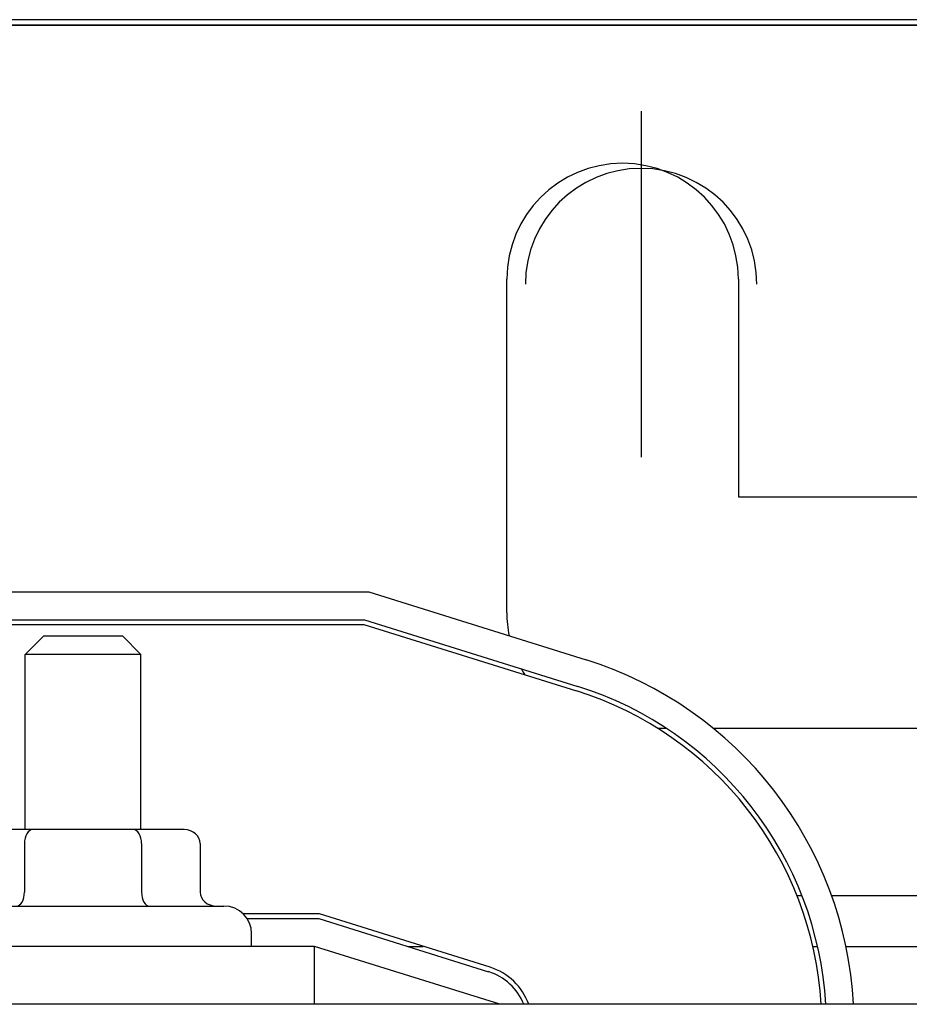
# Model space of a CAD drawing. Extents: x 53 to 160, y -12 to 58.
# Drawn here: x 69 to 71, y 52 to 54 of the extents above; entities that cross this region are included whole.
import ezdxf

# ---------------------------------------------------------------- set-up
doc = ezdxf.new("R2010")
doc.units = 0
doc.header["$MEASUREMENT"] = 0
doc.linetypes.add('CENTER', pattern=[2, 1.25, -0.25, 0.25, -0.25])
doc.layers.get('0').update_dxf_attribs({"linetype": 'CONTINUOUS'})
doc.layers.add('CENTERLINE', color=7, linetype='CENTER')
doc.layers.add('WINGAP', color=7, linetype='CONTINUOUS')

msp = doc.modelspace()

# ---------------------------------------------------------------- linework, layer by layer
for p, q in [((66.6563, 53.9171), (70.8723, 53.9171)), ((66.6563, 53.9171), (70.8723, 53.9171)), ((70.8723, 53.9171), (66.6563, 53.9171)), ((66.6563, 53.9171), (70.8723, 53.9171)), ((66.6563, 53.9171), (70.8723, 53.9171)), ((70.8723, 53.9171), (66.6563, 53.9171)), ((66.6563, 53.9171), (70.8723, 53.9171)), ((66.6563, 53.9171), (70.8723, 53.9171)), ((66.6563, 53.9171), (70.8723, 53.9171)), ((66.6563, 53.9171), (70.8723, 53.9171)), ((70.8723, 53.9171), (66.6563, 53.9171)), ((66.6563, 53.9171), (70.8723, 53.9171)), ((66.6563, 53.9171), (70.8723, 53.9171)), ((66.6563, 53.9171), (70.8723, 53.9171)), ((70.8723, 53.9171), (66.6563, 53.9171)), ((66.6563, 53.9171), (70.8723, 53.9171)), ((67.1806, 53.9171), (70.348, 53.9171)), ((67.1806, 53.9171), (70.348, 53.9171)), ((70.348, 53.9171), (67.1806, 53.9171)), ((67.1806, 53.9171), (70.348, 53.9171)), ((67.1806, 53.9171), (70.348, 53.9171)), ((70.348, 53.9171), (67.1806, 53.9171)), ((67.1806, 53.9171), (70.348, 53.9171)), ((67.1806, 53.9171), (70.348, 53.9171)), ((67.1806, 53.9171), (70.348, 53.9171)), ((67.1806, 53.9171), (70.348, 53.9171)), ((70.348, 53.9171), (67.1806, 53.9171)), ((67.1806, 53.9171), (70.348, 53.9171)), ((67.1806, 53.9171), (70.348, 53.9171)), ((67.1806, 53.9171), (70.348, 53.9171)), ((70.348, 53.9171), (67.1806, 53.9171)), ((67.1806, 53.9171), (70.348, 53.9171)), ((70.3143, 53.9171), (67.2143, 53.9171)), ((70.3143, 53.9171), (67.2143, 53.9171)), ((67.2143, 53.9171), (70.3143, 53.9171)), ((70.3143, 53.9171), (67.2143, 53.9171)), ((70.3143, 53.9171), (67.2143, 53.9171)), ((67.2143, 53.9171), (70.3143, 53.9171)), ((70.3143, 53.9171), (67.2143, 53.9171)), ((70.3143, 53.9171), (67.2143, 53.9171)), ((70.3143, 53.9171), (67.2143, 53.9171)), ((70.3143, 53.9171), (67.2143, 53.9171)), ((67.2143, 53.9171), (70.3143, 53.9171)), ((70.3143, 53.9171), (67.2143, 53.9171)), ((70.3143, 53.9171), (67.2143, 53.9171)), ((70.3143, 53.9171), (67.2143, 53.9171)), ((67.2143, 53.9171), (70.3143, 53.9171)), ((70.3143, 53.9171), (67.2143, 53.9171))]:
    msp.add_line(p, q)
msp.add_arc((69.9289, 53.3579), 0.25, 0, 180)
msp.add_arc((69.9289, 53.3579), 0.25, 0, 180)
msp.add_arc((69.9289, 53.3579), 0.25, 0, 180)
msp.add_arc((69.9289, 53.3579), 0.25, 0, 180)
at = {"layer": 'CENTERLINE'}
msp.add_line((69.9289, 53.7312), (69.9289, 52.9846), dxfattribs=at)
msp.add_line((69.9289, 53.7312), (69.9289, 52.9846), dxfattribs=at)
at = {"layer": 'WINGAP'}
for p, q in [((70.8338, 53.9288), (66.6138, 53.9288)), ((69.6388, 52.6488), (69.6388, 53.3688)), ((70.1388, 53.3688), (70.1388, 52.8988)), ((70.1388, 52.8988), (70.8338, 52.8988)), ((68.1222, 52.6938), (69.3405, 52.6938)), ((69.3405, 52.6938), (69.8099, 52.5471)), ((68.1311, 52.6338), (69.3314, 52.6338)), ((68.1326, 52.6238), (69.3298, 52.6238)), ((69.3298, 52.6238), (69.789, 52.4803)), ((69.3314, 52.6338), (69.792, 52.4899)), ((68.6388, 52.5988), (68.5988, 52.5588)), ((68.6388, 52.5988), (68.8088, 52.5988)), ((68.8088, 52.5988), (68.8488, 52.5588)), ((68.8488, 52.5588), (68.5988, 52.5588)), ((68.5988, 52.1808), (68.5988, 52.5588)), ((68.8488, 52.1808), (68.8488, 52.5588)), ((69.9842, 52.3988), (69.9657, 52.3988)), ((70.9626, 52.3988), (70.0855, 52.3988)), ((68.6145, 52.1808), (68.5055, 52.1808)), ((68.8327, 52.1808), (68.6145, 52.1808)), ((68.942, 52.1808), (68.8327, 52.1808)), ((68.5972, 52.1508), (68.5972, 52.0458)), ((68.85, 52.1508), (68.85, 52.0458)), ((68.9767, 52.1508), (68.9767, 52.0458)), ((70.2653, 52.0388), (70.276, 52.0388)), ((70.3401, 52.0388), (70.7076, 52.0388)), ((68.4198, 52.0158), (69.0278, 52.0158)), ((69.2345, 51.9988), (69.0696, 51.9988)), ((69.6026, 51.8838), (69.2345, 51.9988)), ((69.0779, 51.9888), (69.2329, 51.9888)), ((69.2329, 51.9888), (69.5996, 51.8742)), ((69.0878, 51.9288), (69.0878, 51.9558)), ((69.2238, 51.9288), (68.2357, 51.9288)), ((69.6238, 51.8038), (69.2238, 51.9288)), ((69.2238, 51.8038), (69.2238, 51.9288)), ((69.4249, 51.9288), (69.4585, 51.9288)), ((70.2996, 51.9288), (70.3099, 51.9288)), ((70.3713, 51.9288), (70.6764, 51.9288)), ((73.2238, 51.8038), (64.2238, 51.8038))]:
    msp.add_line(p, q, dxfattribs=at)
for centre, radius, start, end in [((69.8888, 53.3688), 0.25, 0, 180), ((69.8888, 52.6488), 0.25, 180, 191.4826), ((69.5638, 51.7597), 0.825, 3.065, 72.646), ((69.8888, 52.6488), 0.25, 208.8918, 212.3146), ((69.5638, 51.7597), 0.765, 3.3056, 72.646), ((69.5638, 51.7597), 0.755, 3.3495, 72.646), ((69.0278, 51.9558), 0.06, 0, 90), ((69.5638, 51.7597), 0.12, 21.5674, 72.646), ((69.5638, 51.7597), 0.13, 19.8354, 72.646)]:
    msp.add_arc(centre, radius, start, end, dxfattribs=at)
for centre, major_axis, ratio, start_param, end_param in [((68.6145, 52.1508), (0, -0.03), 0.578221, 3.141593, 4.712389), ((68.8327, 52.1508), (0, -0.03), 0.576479, 1.570796, 3.141593), ((68.942, 52.1508), (-0.0346, 0), 0.866026, 3.141593, 4.712389), ((68.5798, 52.0458), (0, 0.03), 0.578221, 3.141593, 4.712389), ((68.8673, 52.0458), (0, 0.03), 0.576479, 1.570796, 3.141593), ((69.0113, 52.0458), (0.0346, 0), 0.866026, 3.141593, 4.712389)]:
    msp.add_ellipse(centre, major_axis=major_axis, ratio=ratio, start_param=start_param, end_param=end_param, dxfattribs=at)

doc.saveas('drawing.dxf')
